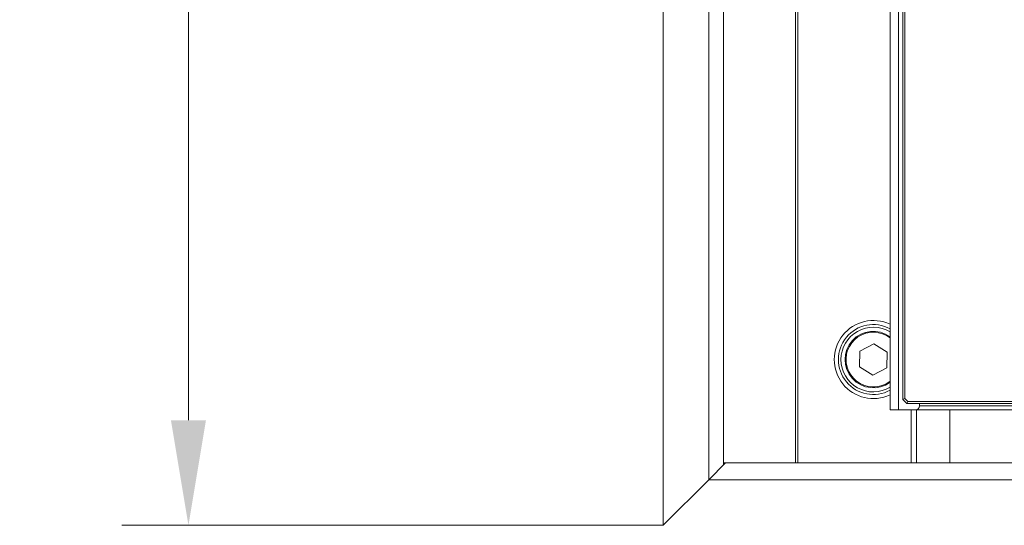
# Model space of a CAD drawing. Extents: x -3910 to -1958, y -1094 to 1172.
# Drawn here: x -3824 to -3590, y 177 to 297 of the extents above; entities that cross this region are included whole.
import ezdxf

# ---------------------------------------------------------------- set-up
doc = ezdxf.new("R2010")
doc.units = 0
doc.header["$LTSCALE"] = 5
doc.layers.add('SLD-0', color=7, linetype='Continuous')
doc.styles.add('Brunner 2014', font='arial.ttf', dxfattribs={"height": 35})
doc.dimstyles.new('Brunner 2014', dxfattribs={"dimscale": 5, "dimtxt": 35, "dimasz": 5, "dimexe": 3.175, "dimexo": 0, "dimgap": 0.762, "dimtad": 1, "dimdec": 0, "dimrnd": 1e-08, "dimtxsty": 'Brunner 2014', "dimcen": 0.09, "dimdle": 10, "dimclrd": 7, "dimclre": 7, "dimclrt": 7, "dimadec": 1, "dimazin": 2, "dimtfac": 0.666667, "dimtdec": 0, "dimtmove": 0, "dimatfit": 3, "dimldrblk": 'Filled-1', "dimfxl": 1, "dimtolj": 1, "dimlwd": 5, "dimlwe": 5, "dimarcsym": 0})
doc.dimstyles.new('STANDARD-Brunner-IIGroßer Text', dxfattribs={"dimscale": 5, "dimtxt": 35, "dimasz": 5, "dimexe": 3.175, "dimexo": 0, "dimgap": 0.762, "dimtad": 1, "dimdec": 0, "dimrnd": 1e-08, "dimtxsty": 'Brunner 2014', "dimcen": 0.09, "dimdle": 10, "dimclrd": 7, "dimclre": 7, "dimclrt": 7, "dimadec": 1, "dimazin": 2, "dimtfac": 0.666667, "dimtdec": 0, "dimtmove": 0, "dimatfit": 3, "dimldrblk": 'Filled-1', "dimfxl": 1, "dimtolj": 1, "dimlwd": 5, "dimlwe": 5, "dimarcsym": 0})

# ---------------------------------------------------------------- blocks, each defined once
blk = doc.blocks.new('*D105')
at = {"layer": 'Defpoints', "color": 0, "lineweight": 5}
for p in [(-3670.7, 771.92), (-3783.71, 176.92), (-3670.7, 176.92)]:
    blk.add_point(p, dxfattribs=at)
at = {"layer": 'SLD-0', "color": 7, "lineweight": 15}
for p, q in [((-3670.7, 771.92), (-3799.59, 771.92)), ((-3783.71, 746.92), (-3783.71, 201.92)), ((-3670.7, 176.92), (-3799.59, 176.92))]:
    blk.add_line(p, q, dxfattribs=at)
at = {"layer": 'SLD-0', "color": 7, "lineweight": 5}
for points in [[(-3787.88, 746.92), (-3779.55, 746.92), (-3783.71, 771.92)], [(-3787.88, 201.92), (-3779.55, 201.92), (-3783.71, 176.92)]]:
    blk.add_solid(points, dxfattribs=at)
at = {"layer": 'SLD-0', "color": 30, "lineweight": 15, "insert": (-3823.26, 474), "char_height": 35, "attachment_point": 2, "rotation": 90, "style": 'Brunner 2014'}
blk.add_mtext('\\A1;595', dxfattribs=at)
blk = doc.blocks.new('Filled-1')
at = {"color": 0}
for p, q in [((0, 0), (-1, 0.1667)), ((-1, 0.1667), (-1, -0.1667)), ((-1, 0), (0, 0)), ((-1, -0.1667), (0, 0))]:
    blk.add_line(p, q, dxfattribs=at)
at = {"color": 0, "flags": 128}
blk.add_lwpolyline([(-1, -0.1667), (0, 0), (-1, 0.1667), (-1, -0.1667)], dxfattribs=at)
at = {"color": 0}
blk.add_solid([(-1, -0.1667), (0, 0), (-1, 0.1667), (-1, -0.1667)], dxfattribs=at)
blk = doc.blocks.new('*D101')
at = {"color": 7, "linetype": 'Continuous', "lineweight": 5}
for p, q in [((-3616.71, 728.38), (-3511.93, 728.38)), ((-3527.81, 703.38), (-3527.81, 229.38)), ((-3616.71, 204.38), (-3511.93, 204.38))]:
    blk.add_line(p, q, dxfattribs=at)
at = {"color": 7, "lineweight": 5}
for points in [[(-3531.97, 703.38), (-3523.64, 703.38), (-3527.81, 728.38)], [(-3531.97, 229.38), (-3523.64, 229.38), (-3527.81, 204.38)]]:
    blk.add_solid(points, dxfattribs=at)
at = {"layer": 'Defpoints', "color": 0, "lineweight": 5}
for p in [(-3616.71, 728.38), (-3616.71, 204.38), (-3527.81, 204.38)]:
    blk.add_point(p, dxfattribs=at)
at = {"color": 7, "insert": (-3549.49, 469.3), "char_height": 35, "attachment_point": 5, "rotation": 90, "style": 'Brunner 2014'}
blk.add_mtext('\\A1;524', dxfattribs=at)

msp = doc.modelspace()

# ---------------------------------------------------------------- linework, layer by layer
at = {"color": 30, "linetype": 'Continuous', "lineweight": 15}
for p, q in [((-3670.7, 771.92), (-3670.7, 176.92)), ((-3659.85, 761.08), (-3659.85, 187.77)), ((-3656.39, 757.61), (-3656.39, 191.77)), ((-3639.23, 191.77), (-3639.23, 740.46)), ((-3638.7, 739.92), (-3638.7, 191.77)), ((-3659.85, 187.77), (-3655.85, 191.77)), ((-3655.23, 191.77), (-3206.16, 191.77)), ((-3659.85, 187.77), (-3670.7, 176.92)), ((-3670.7, 176.92), (-3659.85, 187.77)), ((-3659.85, 187.77), (-3201.55, 187.77))]:
    msp.add_line(p, q, dxfattribs=at)
at = {"color": 7, "linetype": 'Continuous', "lineweight": 15}
for p, q in [((-3613.21, 343.16), (-3613.21, 207.08)), ((-3614.71, 337.87), (-3614.71, 204.38)), ((-3613.71, 206.88), (-3613.71, 338.28)), ((-3616.71, 333.91), (-3616.71, 204.38)), ((-3623.88, 218.36), (-3624.01, 214.61)), ((-3620.57, 220.13), (-3623.88, 218.36)), ((-3617.39, 218.15), (-3620.57, 220.13)), ((-3617.51, 214.4), (-3617.39, 218.15)), ((-3624.01, 214.61), (-3620.82, 212.63)), ((-3620.82, 212.63), (-3617.51, 214.4)), ((-3613.71, 206.88), (-3613.21, 207.08)), ((-3612.71, 205.88), (-3613.71, 206.88)), ((-3613.21, 207.08), (-3612.51, 206.38)), ((-3612.71, 205.88), (-3612.51, 206.38)), ((-3612.51, 206.38), (-3248.92, 206.38)), ((-3614.71, 204.38), (-3616.71, 204.38)), ((-3614.71, 204.38), (-3610.71, 204.38)), ((-3248.71, 205.88), (-3612.71, 205.88)), ((-3611.7, 204.38), (-3611.7, 191.77)), ((-3610.71, 204.38), (-3250.71, 204.38)), ((-3610.71, 204.38), (-3610.71, 204.38)), ((-3610.39, 191.77), (-3610.39, 204.38)), ((-3609.71, 205.38), (-3609.71, 205.88)), ((-3609.71, 205.38), (-3609.71, 205.88)), ((-3251.71, 205.38), (-3609.71, 205.38)), ((-3609.71, 205.38), (-3609.71, 205.38)), ((-3602.52, 204.38), (-3602.52, 191.77)), ((-3656.39, 191.77), (-3656.39, 191.23)), ((-3656.39, 191.77), (-3655.23, 191.77))]:
    msp.add_line(p, q, dxfattribs=at)
for centre, radius, start, end in [((-3620.7, 216.38), 9.29, 64.5935, 295.4065), ((-3620.7, 216.38), 8.32, 61.3468, 298.6532), ((-3620.7, 216.38), 7.7, 58.7934, 180), ((-3620.7, 216.38), 6.72, 53.589, 306.411), ((-3620.7, 216.38), 6.5, 52.1633, 268.1254), ((-3620.7, 216.38), 7.7, 180, 301.2066), ((-3620.7, 216.38), 6.5, 268.1254, 307.8367), ((-3610.71, 205.38), 1, 270, 0), ((-3610.71, 205.38), 1, 270, 0)]:
    msp.add_arc(centre, radius, start, end, dxfattribs=at)

# ---------------------------------------------------------------- dimensions: what is measured, and where the dimension line sits
dim = msp.add_linear_dim(base=(-3527.81, 204.38), p1=(-3616.71, 728.38), p2=(-3616.71, 204.38), angle=90, dimstyle='Brunner 2014', override={"dimtxsty": 'Brunner 2014'})
dim.commit()
dim.dimension.update_dxf_attribs({"geometry": '*D101', "text_midpoint": (-3527.81, 469.3), "dimtype": 160})
at = {"layer": 'SLD-0', "lineweight": 15}
dim = msp.add_linear_dim(base=(-3783.71, 176.92), p1=(-3670.7, 771.92), p2=(-3670.7, 176.92), angle=90, dimstyle='STANDARD-Brunner-IIGroßer Text', override={"dimtxt": 8, "dimasz": 5, "dimdec": 0, "dimtxsty": 'Brunner 2014', "dimclrt": 30, "dimlwd": 15, "dimlwe": 15}, dxfattribs=at)
dim.commit()
dim.dimension.update_dxf_attribs({"geometry": '*D105', "text_midpoint": (-3783.71, 474), "dimtype": 160})

doc.saveas('drawing.dxf')
